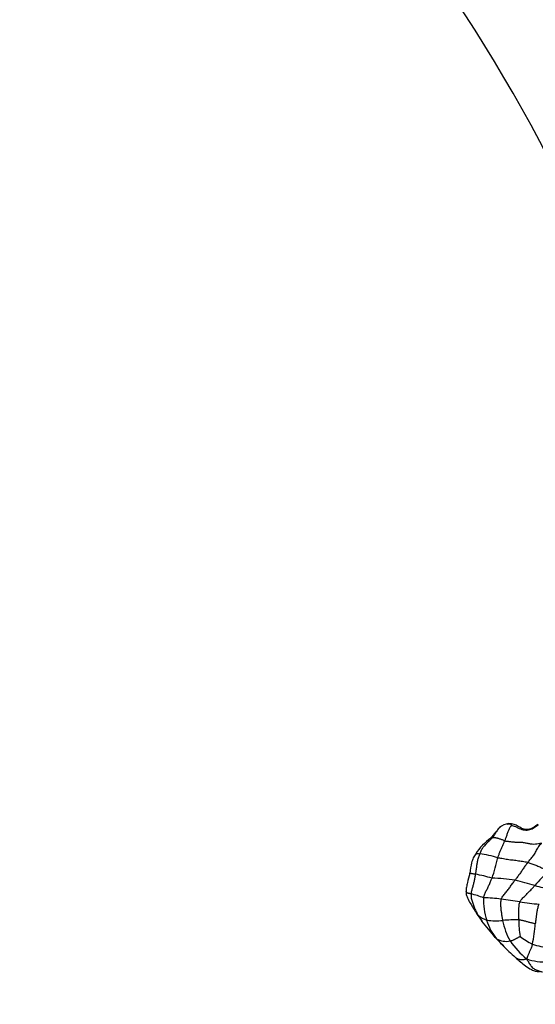
# Model space of a CAD drawing. Units: millimetres. Extents: x 0 to 1478, y 0 to 1758.
# Drawn here: x 173 to 228, y 1168 to 1273 of the extents above; entities that cross this region are included whole.
import ezdxf
from ezdxf import colors
from ezdxf.entities.mleader import LeaderData, LeaderLine
from ezdxf.math import Vec2, Vec3

# ---------------------------------------------------------------- set-up
doc = ezdxf.new("R2010")
doc.units = ezdxf.units.MM
doc.layers.add('DV7_Défaut', color=7, linetype='Continuous')
doc.layers.add('Défaut', color=7, linetype='Continuous')

# ---------------------------------------------------------------- blocks, each defined once
blk = doc.blocks.new('_DOT')
at = {"color": 0}
blk.add_line((0, 0), (-1, 0), dxfattribs=at)
at = {"color": 0, "const_width": 0.333}
blk.add_lwpolyline([(-0.1665, 0, 1), (0.1665, 0, 1)], format="xyb", close=True, dxfattribs=at)
blk = doc.blocks.new('SE6')
at = {"layer": 'DV7_Défaut', "color": 7, "linetype": 'Continuous'}
for centre, radius, start, end in [((72.73, 1177.63), 210.33, 6.4964, 46.3983), ((117.03, 1177.63), 166.04, 8.1333, 64.6435), ((117.03, 1177.63), 165.04, 23.1193, 64.6435), ((128.68, 1177.63), 154.39, 8.7378, 70.4701), ((128.68, 1177.63), 153.39, 9.3869, 70.4701), ((128.68, 1177.63), 146.38, 10.1963, 70.4701), ((128.68, 1177.63), 147.38, 10.2613, 70.4701), ((72.73, 1177.63), 176.33, 5.6073, 46.3983), ((110.35, 1177.63), 157.71, 8.2144, 43.1155), ((110.35, 1177.63), 156.71, 8.2953, 43.1155), ((199.71, 1206.22), 31.11, 321.8781, 322.2051), ((225.4, 1185.91), 1.68, 94.5347, 131.7646), ((226.63, 1181.26), 5.78, 124.4845, 147.5139), ((199.71, 1206.22), 31.11, 319.5007, 321.1393), ((220.58, 1172.28), 12.2, 73.2407, 82.4556), ((210.16, 1186.69), 14.2, 339.8119, 348.9382), ((250.55, 1161.1), 30.05, 134.3617, 138.526), ((216.96, 1158.43), 24.25, 74.3784, 78.6816), ((223.4, 1167.37), 14.41, 79.8773, 89.6481), ((220.54, 1157.46), 24.69, 72.3369, 77.3825), ((232.24, 1196.52), 16.09, 254.8491, 261.224), ((218.13, 1167.75), 12.75, 69.5014, 75.8112), ((228.44, 1179.27), 5.86, 175.7709, 199.5981), ((222.07, 1160.81), 18.9, 82.7527, 88.409), ((217.74, 1129.3), 50.7, 80.1235, 82.3894), ((230.99, 1210.74), 31.82, 261.7763, 265.513), ((223.68, 1179.29), 2.22, 213.0591, 220.9928), ((227.59, 1181.34), 6.63, 209.8508, 218.4219), ((225.94, 1179.95), 4.47, 208.2775, 217.5456), ((224.33, 1180.8), 3.77, 231.9355, 248.0123), ((225.87, 1165.05), 12.29, 87.8767, 95.8408), ((241.39, 1177.66), 15.07, 181.2347, 187.9231), ((-156.5, 865.79), 490.46, 39.1561, 39.4188), ((228.21, 1178.89), 5.53, 196.7096, 219.916), ((223.88, 1185.16), 7.91, 263.0372, 275.3737), ((231.42, 1178.55), 6.92, 190.5769, 209.8189), ((207.56, 1178.67), 20.6, 349.0702, 355.1673), ((234.7, 1185.2), 14.59, 221.7704, 226.1079), ((234.67, 1184.71), 14.22, 221.2196, 225.5856), ((224.99, 1177.04), 1.98, 238.9512, 282.3459), ((230.39, 1180.43), 6.23, 230.9852, 245.3379), ((237.97, 1187.37), 18.44, 223.4611, 229.5245), ((233.09, 1180.39), 9.32, 214.5105, 230.5294), ((231.09, 1184.97), 10.73, 252.0703, 261.9355), ((229.15, 1179.09), 6.22, 251.4596, 272.5257)]:
    blk.add_arc(centre, radius, start, end, dxfattribs=at)
for points, knots in [([(224.3, 1187.16), (224.27, 1187.14), (224.19, 1187.07), (224.08, 1186.93), (223.96, 1186.76), (223.85, 1186.58), (223.75, 1186.4), (223.64, 1186.24), (223.56, 1186.13), (223.52, 1186.08), (223.5, 1186.07)], [0, 0, 0, 0, 0.081615, 0.234679, 0.387743, 0.540807, 0.693872, 0.846936, 0.961734, 1, 1, 1, 1]), ([(224.48, 1187.3), (224.44, 1187.28), (224.38, 1187.23), (224.32, 1187.19), (224.3, 1187.16)], [0, 0, 0, 0, 0.577907, 1, 1, 1, 1]), ([(225.58, 1187.41), (225.58, 1187.41), (225.55, 1187.38), (225.5, 1187.32), (225.43, 1187.22), (225.36, 1187.09), (225.28, 1186.94), (225.2, 1186.79), (225.14, 1186.62), (225.08, 1186.44), (225.01, 1186.26), (224.96, 1186.08), (224.9, 1185.93), (224.86, 1185.82), (224.83, 1185.76), (224.83, 1185.75)], [0, 0, 0, 0, 0.022727, 0.090909, 0.181818, 0.272727, 0.363636, 0.454545, 0.545455, 0.636364, 0.727273, 0.818182, 0.909091, 0.977273, 1, 1, 1, 1]), ([(225.13, 1187.52), (225.14, 1187.52), (225.15, 1187.53), (225.17, 1187.55), (225.21, 1187.57), (225.25, 1187.57), (225.3, 1187.58), (225.34, 1187.58), (225.38, 1187.57), (225.42, 1187.55), (225.46, 1187.52), (225.5, 1187.49), (225.54, 1187.46), (225.56, 1187.43), (225.58, 1187.41), (225.58, 1187.41)], [0, 0, 0, 0, 0.022727, 0.090909, 0.181818, 0.272727, 0.363636, 0.454545, 0.545455, 0.636364, 0.727273, 0.818182, 0.909091, 0.977273, 1, 1, 1, 1]), ([(228.36, 1187.49), (228.09, 1187.27), (227.76, 1187.02), (227.22, 1186.95), (226.78, 1186.98), (226.34, 1187.25), (225.91, 1187.49), (225.56, 1187.57), (225.38, 1187.58), (225.27, 1187.58)], [0, 0, 0, 0, 0.293666, 0.405095, 0.493589, 0.698487, 0.837016, 0.915444, 1, 1, 1, 1]), ([(225.58, 1187.41), (225.59, 1187.41), (225.69, 1187.38), (225.87, 1187.32), (226.11, 1187.2), (226.38, 1187.07), (226.65, 1186.96), (226.93, 1186.9), (227.22, 1186.9), (227.5, 1186.93), (227.75, 1187.03), (227.97, 1187.18), (228.17, 1187.32), (228.32, 1187.41), (228.4, 1187.45), (228.42, 1187.46)], [0, 0, 0, 0, 0.022727, 0.090909, 0.181818, 0.272727, 0.363636, 0.454545, 0.545455, 0.636364, 0.727273, 0.818182, 0.909091, 0.977273, 1, 1, 1, 1]), ([(223.5, 1186.07), (223.49, 1186.05), (223.45, 1186.01), (223.36, 1185.91), (223.24, 1185.78), (223.09, 1185.65), (222.95, 1185.52), (222.81, 1185.38), (222.68, 1185.24), (222.55, 1185.09), (222.43, 1184.93), (222.34, 1184.75), (222.26, 1184.58), (222.21, 1184.45), (222.19, 1184.39), (222.18, 1184.37)], [0, 0, 0, 0, 0.022727, 0.090909, 0.181818, 0.272727, 0.363636, 0.454545, 0.545455, 0.636364, 0.727273, 0.818182, 0.909091, 0.977273, 1, 1, 1, 1]), ([(223.35, 1186.01), (223.36, 1186.02), (223.39, 1186.04), (223.43, 1186.05), (223.48, 1186.06), (223.5, 1186.07), (223.5, 1186.07)], [0, 0, 0, 0, 0.265494, 0.632747, 0.9081867, 1, 1, 1, 1]), ([(224.83, 1185.75), (224.81, 1185.75), (224.76, 1185.77), (224.67, 1185.82), (224.53, 1185.87), (224.39, 1185.92), (224.25, 1185.97), (224.12, 1186.01), (223.99, 1186.04), (223.88, 1186.06), (223.77, 1186.07), (223.67, 1186.08), (223.59, 1186.08), (223.54, 1186.07), (223.51, 1186.07), (223.5, 1186.07)], [0, 0, 0, 0, 0.022727, 0.090909, 0.181818, 0.272727, 0.363636, 0.454545, 0.545455, 0.636364, 0.727273, 0.818182, 0.909091, 0.977273, 1, 1, 1, 1]), ([(224.1, 1183.96), (224.1, 1183.98), (224.12, 1184.04), (224.17, 1184.16), (224.23, 1184.31), (224.29, 1184.48), (224.36, 1184.64), (224.43, 1184.79), (224.5, 1184.95), (224.56, 1185.11), (224.63, 1185.27), (224.7, 1185.43), (224.76, 1185.57), (224.8, 1185.68), (224.82, 1185.73), (224.83, 1185.75)], [0, 0, 0, 0, 0.022727, 0.090909, 0.181818, 0.272727, 0.363636, 0.454545, 0.545455, 0.636364, 0.727273, 0.818182, 0.909091, 0.977273, 1, 1, 1, 1]), ([(224.83, 1185.75), (224.85, 1185.74), (224.98, 1185.73), (225.22, 1185.7), (225.55, 1185.65), (225.92, 1185.62), (226.27, 1185.61), (226.63, 1185.61), (227, 1185.56), (227.37, 1185.48), (227.75, 1185.41), (228.1, 1185.41), (228.4, 1185.47), (228.63, 1185.5), (228.74, 1185.51), (228.78, 1185.52)], [0, 0, 0, 0, 0.022727, 0.090909, 0.181818, 0.272727, 0.363636, 0.454545, 0.545455, 0.636364, 0.727273, 0.818182, 0.909091, 0.977273, 1, 1, 1, 1]), ([(227.3, 1183.46), (227.31, 1183.47), (227.35, 1183.53), (227.45, 1183.65), (227.58, 1183.8), (227.72, 1183.97), (227.86, 1184.15), (228, 1184.34), (228.12, 1184.54), (228.23, 1184.75), (228.35, 1184.97), (228.47, 1185.17), (228.61, 1185.34), (228.71, 1185.45), (228.76, 1185.5), (228.78, 1185.52)], [0, 0, 0, 0, 0.022727, 0.090909, 0.181818, 0.272727, 0.363636, 0.454545, 0.545455, 0.636364, 0.727273, 0.818182, 0.909091, 0.977273, 1, 1, 1, 1]), ([(221.76, 1184.36), (221.65, 1184.21), (221.47, 1183.94), (221.25, 1183.21), (221.16, 1182.71), (221.11, 1182.29)], [0, 0, 0, 0, 0.229304, 0.473577, 1, 1, 1, 1]), ([(222.18, 1184.37), (222.18, 1184.36), (222.15, 1184.3), (222.11, 1184.17), (222.04, 1184), (221.98, 1183.81), (221.93, 1183.62), (221.89, 1183.42), (221.86, 1183.22), (221.83, 1183.02), (221.81, 1182.81), (221.78, 1182.61), (221.76, 1182.43), (221.73, 1182.29), (221.72, 1182.23), (221.72, 1182.21)], [0, 0, 0, 0, 0.022727, 0.090909, 0.181818, 0.272727, 0.363636, 0.454545, 0.545455, 0.636364, 0.727273, 0.818182, 0.909091, 0.977273, 1, 1, 1, 1]), ([(221.76, 1184.36), (221.77, 1184.37), (221.79, 1184.38), (221.85, 1184.39), (221.91, 1184.39), (221.98, 1184.39), (222.06, 1184.39), (222.14, 1184.38), (222.17, 1184.38), (222.18, 1184.37)], [0, 0, 0, 0, 0.164292, 0.331434, 0.498575, 0.665717, 0.832858, 0.958215, 1, 1, 1, 1]), ([(224.1, 1183.96), (224.12, 1183.96), (224.22, 1183.95), (224.42, 1183.92), (224.69, 1183.86), (224.99, 1183.81), (225.29, 1183.76), (225.58, 1183.73), (225.87, 1183.71), (226.16, 1183.66), (226.45, 1183.62), (226.74, 1183.59), (226.99, 1183.54), (227.18, 1183.49), (227.27, 1183.47), (227.3, 1183.46)], [0, 0, 0, 0, 0.022727, 0.090909, 0.181818, 0.272727, 0.363636, 0.454545, 0.545455, 0.636364, 0.727273, 0.818182, 0.909091, 0.977273, 1, 1, 1, 1]), ([(227.3, 1183.46), (227.28, 1183.45), (227.24, 1183.39), (227.16, 1183.28), (227.05, 1183.13), (226.92, 1182.96), (226.8, 1182.78), (226.68, 1182.61), (226.56, 1182.43), (226.44, 1182.26), (226.31, 1182.09), (226.19, 1181.91), (226.07, 1181.75), (225.99, 1181.63), (225.95, 1181.58), (225.94, 1181.56)], [0, 0, 0, 0, 0.022727, 0.090909, 0.181818, 0.272727, 0.363636, 0.454545, 0.545455, 0.636364, 0.727273, 0.818182, 0.909091, 0.977273, 1, 1, 1, 1]), ([(227.3, 1183.46), (227.31, 1183.45), (227.39, 1183.43), (227.53, 1183.38), (227.73, 1183.32), (227.94, 1183.25), (228.15, 1183.16), (228.35, 1183.07), (228.56, 1182.98), (228.76, 1182.89), (228.95, 1182.8), (229.15, 1182.73), (229.33, 1182.66), (229.46, 1182.61), (229.52, 1182.58), (229.54, 1182.58)], [0, 0, 0, 0, 0.022727, 0.090909, 0.181818, 0.272727, 0.363636, 0.454545, 0.545455, 0.636364, 0.727273, 0.818182, 0.909091, 0.977273, 1, 1, 1, 1]), ([(221.11, 1182.29), (221.02, 1181.93), (220.91, 1181.48), (220.78, 1180.91), (220.72, 1180.58), (220.72, 1180.42), (220.72, 1180.33)], [0, 0, 0, 0, 0.502563, 0.752006, 0.876377, 1, 1, 1, 1]), ([(221.11, 1182.27), (221.11, 1182.27), (221.1, 1182.28), (221.1, 1182.29), (221.12, 1182.3), (221.14, 1182.31), (221.18, 1182.31), (221.25, 1182.3), (221.33, 1182.29), (221.44, 1182.27), (221.57, 1182.24), (221.66, 1182.22), (221.71, 1182.21), (221.72, 1182.21)], [0, 0, 0, 0, 0.007523, 0.117799, 0.228074, 0.338349, 0.448624, 0.558899, 0.669174, 0.77945, 0.889725, 0.972431, 1, 1, 1, 1]), ([(221.72, 1182.21), (221.72, 1182.19), (221.71, 1182.13), (221.68, 1182), (221.65, 1181.83), (221.61, 1181.64), (221.57, 1181.44), (221.53, 1181.25), (221.48, 1181.07), (221.43, 1180.88), (221.37, 1180.69), (221.32, 1180.51), (221.28, 1180.33), (221.26, 1180.2), (221.26, 1180.14), (221.25, 1180.12)], [0, 0, 0, 0, 0.022727, 0.090909, 0.181818, 0.272727, 0.363636, 0.454545, 0.545455, 0.636364, 0.727273, 0.818182, 0.909091, 0.977273, 1, 1, 1, 1]), ([(222.59, 1179.7), (222.6, 1179.72), (222.61, 1179.79), (222.64, 1179.92), (222.7, 1180.1), (222.79, 1180.29), (222.89, 1180.48), (222.99, 1180.66), (223.08, 1180.84), (223.16, 1181.03), (223.25, 1181.22), (223.33, 1181.41), (223.4, 1181.58), (223.46, 1181.71), (223.48, 1181.77), (223.49, 1181.79)], [0, 0, 0, 0, 0.022727, 0.090909, 0.181818, 0.272727, 0.363636, 0.454545, 0.545455, 0.636364, 0.727273, 0.818182, 0.909091, 0.977273, 1, 1, 1, 1]), ([(224.45, 1179.56), (224.46, 1179.58), (224.5, 1179.64), (224.57, 1179.78), (224.69, 1179.95), (224.84, 1180.13), (224.98, 1180.31), (225.12, 1180.48), (225.26, 1180.66), (225.4, 1180.84), (225.53, 1181.02), (225.67, 1181.2), (225.79, 1181.37), (225.88, 1181.49), (225.92, 1181.55), (225.94, 1181.56)], [0, 0, 0, 0, 0.022727, 0.090909, 0.181818, 0.272727, 0.363636, 0.454545, 0.545455, 0.636364, 0.727273, 0.818182, 0.909091, 0.977273, 1, 1, 1, 1]), ([(226.44, 1179.25), (226.44, 1179.27), (226.49, 1179.33), (226.57, 1179.45), (226.7, 1179.6), (226.85, 1179.76), (227, 1179.91), (227.15, 1180.06), (227.3, 1180.21), (227.45, 1180.37), (227.6, 1180.52), (227.75, 1180.68), (227.88, 1180.82), (227.97, 1180.93), (228.02, 1180.98), (228.03, 1180.99)], [0, 0, 0, 0, 0.022727, 0.090909, 0.181818, 0.272727, 0.363636, 0.454545, 0.545455, 0.636364, 0.727273, 0.818182, 0.909091, 0.977273, 1, 1, 1, 1]), ([(220.73, 1180.39), (220.73, 1180.39), (220.72, 1180.38), (220.71, 1180.36), (220.72, 1180.33), (220.73, 1180.31), (220.76, 1180.28), (220.8, 1180.26), (220.85, 1180.24), (220.92, 1180.21), (221, 1180.19), (221.08, 1180.17), (221.16, 1180.15), (221.22, 1180.13), (221.25, 1180.12), (221.25, 1180.12)], [0, 0, 0, 0, 0.022727, 0.090909, 0.181818, 0.272727, 0.363636, 0.454545, 0.545455, 0.636364, 0.727273, 0.818182, 0.909091, 0.977273, 1, 1, 1, 1]), ([(220.72, 1180.33), (220.72, 1180.27), (220.73, 1180.06), (220.88, 1179.62), (221.28, 1178.92), (221.59, 1178.43), (221.84, 1178.04)], [0, 0, 0, 0, 0.065052, 0.257084, 0.512361, 1, 1, 1, 1]), ([(221.25, 1180.12), (221.25, 1180.1), (221.25, 1180.02), (221.25, 1179.86), (221.28, 1179.66), (221.33, 1179.43), (221.4, 1179.22), (221.46, 1179), (221.54, 1178.79), (221.63, 1178.59), (221.72, 1178.39), (221.81, 1178.2), (221.9, 1178.03), (221.96, 1177.91), (222, 1177.85), (222.01, 1177.83)], [0, 0, 0, 0, 0.022727, 0.090909, 0.181818, 0.272727, 0.363636, 0.454545, 0.545455, 0.636364, 0.727273, 0.818182, 0.909091, 0.977273, 1, 1, 1, 1]), ([(224.45, 1179.56), (224.45, 1179.54), (224.43, 1179.47), (224.4, 1179.32), (224.39, 1179.12), (224.39, 1178.91), (224.41, 1178.7), (224.43, 1178.49), (224.45, 1178.29), (224.48, 1178.08), (224.51, 1177.88), (224.54, 1177.68), (224.58, 1177.5), (224.6, 1177.36), (224.62, 1177.3), (224.62, 1177.28)], [0, 0, 0, 0, 0.022727, 0.090909, 0.181818, 0.272727, 0.363636, 0.454545, 0.545455, 0.636364, 0.727273, 0.818182, 0.909091, 0.977273, 1, 1, 1, 1]), ([(226.44, 1179.25), (226.43, 1179.24), (226.41, 1179.18), (226.37, 1179.06), (226.33, 1178.89), (226.32, 1178.71), (226.31, 1178.53), (226.3, 1178.36), (226.3, 1178.19), (226.31, 1178.01), (226.31, 1177.84), (226.31, 1177.67), (226.32, 1177.52), (226.32, 1177.41), (226.33, 1177.35), (226.33, 1177.34)], [0, 0, 0, 0, 0.022727, 0.090909, 0.181818, 0.272727, 0.363636, 0.454545, 0.545455, 0.636364, 0.727273, 0.818182, 0.909091, 0.977273, 1, 1, 1, 1]), ([(228.5, 1179.02), (228.49, 1179.01), (228.46, 1178.94), (228.4, 1178.81), (228.34, 1178.63), (228.29, 1178.43), (228.26, 1178.24), (228.23, 1178.05), (228.2, 1177.86), (228.18, 1177.67), (228.15, 1177.48), (228.13, 1177.3), (228.11, 1177.13), (228.1, 1177.01), (228.09, 1176.95), (228.09, 1176.93)], [0, 0, 0, 0, 0.022727, 0.090909, 0.181818, 0.272727, 0.363636, 0.454545, 0.545455, 0.636364, 0.727273, 0.818182, 0.909091, 0.977273, 1, 1, 1, 1]), ([(228.09, 1176.93), (228.08, 1176.93), (228.02, 1176.95), (227.91, 1176.97), (227.76, 1177), (227.6, 1177.04), (227.43, 1177.08), (227.27, 1177.13), (227.11, 1177.17), (226.95, 1177.21), (226.79, 1177.25), (226.64, 1177.28), (226.49, 1177.31), (226.39, 1177.33), (226.34, 1177.33), (226.33, 1177.34)], [0, 0, 0, 0, 0.022727, 0.090909, 0.181818, 0.272727, 0.363636, 0.454545, 0.545455, 0.636364, 0.727273, 0.818182, 0.909091, 0.977273, 1, 1, 1, 1]), ([(223.97, 1175.35), (223.97, 1175.35), (223.94, 1175.37), (223.9, 1175.4), (223.86, 1175.44), (223.83, 1175.47), (223.82, 1175.48)], [0, 0, 0, 0, 0.0976503, 0.3906013, 0.7812026, 1, 1, 1, 1]), ([(225.42, 1175.11), (225.43, 1175.11), (225.46, 1175.12), (225.51, 1175.13), (225.6, 1175.15), (225.69, 1175.18), (225.78, 1175.22), (225.87, 1175.26), (225.97, 1175.31), (226.07, 1175.36), (226.17, 1175.42), (226.27, 1175.47), (226.36, 1175.52), (226.43, 1175.56), (226.46, 1175.58), (226.47, 1175.58)], [0, 0, 0, 0, 0.022727, 0.090909, 0.181818, 0.272727, 0.363636, 0.454545, 0.545455, 0.636364, 0.727273, 0.818182, 0.909091, 0.977273, 1, 1, 1, 1]), ([(227.79, 1174.76), (227.79, 1174.75), (227.77, 1174.69), (227.73, 1174.58), (227.68, 1174.42), (227.61, 1174.27), (227.55, 1174.12), (227.48, 1173.97), (227.42, 1173.83), (227.36, 1173.69), (227.31, 1173.56), (227.26, 1173.44), (227.22, 1173.32), (227.19, 1173.25), (227.18, 1173.21), (227.17, 1173.2)], [0, 0, 0, 0, 0.022727, 0.090909, 0.181818, 0.272727, 0.363636, 0.454545, 0.545455, 0.636364, 0.727273, 0.818182, 0.909091, 0.977273, 1, 1, 1, 1]), ([(225.94, 1173.39), (225.95, 1173.39), (225.98, 1173.36), (226.04, 1173.31), (226.14, 1173.25), (226.24, 1173.19), (226.36, 1173.15), (226.5, 1173.13), (226.65, 1173.12), (226.82, 1173.13), (226.97, 1173.16), (227.09, 1173.18), (227.15, 1173.19), (227.17, 1173.2)], [0, 0, 0, 0, 0.008833, 0.118963, 0.229092, 0.339222, 0.449352, 0.559481, 0.669611, 0.779741, 0.88987, 0.972468, 1, 1, 1, 1]), ([(226, 1173.34), (226.36, 1173), (226.84, 1172.55), (227.58, 1172.09), (228.09, 1171.88), (228.34, 1171.84), (228.49, 1171.82)], [0, 0, 0, 0, 0.461022, 0.721783, 0.858965, 1, 1, 1, 1]), ([(227.17, 1173.2), (227.18, 1173.17), (227.22, 1173.11), (227.29, 1172.98), (227.39, 1172.81), (227.5, 1172.63), (227.63, 1172.45), (227.77, 1172.29), (227.93, 1172.15), (228.1, 1172.05), (228.29, 1171.98), (228.47, 1171.91), (228.64, 1171.85), (228.77, 1171.83), (228.83, 1171.82), (228.84, 1171.82)], [0, 0, 0, 0, 0.022727, 0.090909, 0.181818, 0.272727, 0.363636, 0.454545, 0.545455, 0.636364, 0.727273, 0.818182, 0.909091, 0.977273, 1, 1, 1, 1])]:
    blk.add_open_spline(points, degree=3, knots=knots, dxfattribs=at)

msp = doc.modelspace()

# ---------------------------------------------------------------- block references
at = {"layer": 'Défaut'}
msp.add_blockref('SE6', (0, 0), dxfattribs=at)

# ---------------------------------------------------------------- leaders
at = {"layer": 'Défaut', "color": 7, "linetype": 'Continuous'}
ml = msp.add_multileader_mtext('Standard', dxfattribs=at)
ml.set_content('{\\pxsm0.9;\\fSolid Edge ISO|b1||i0||c0|p34;\\W1.;11/04/2024\\P}', color=256)
ml.set_leader_properties()
ml.set_arrow_properties(name='DOT')
ml.build(insert=Vec2(0, 0))
ml.multileader.update_dxf_attribs({"leader_type": 0, "dogleg_length": 0, "arrow_head_size": 12})
ctx = ml.context
ctx.base_point, ctx.char_height, ctx.arrow_head_size = Vec3(1390.41, 1750.83), 12, 12
notes = []
notes.append((ctx, [(0, (0, 0, 0), (0, 0), (1, 0), 1, [])]))
ctx.mtext.insert = Vec3(1392.41, 1756.83)
for ctx, leaders in notes:
    for number, flags, end, landing, length, lines in leaders:
        leader = LeaderData()
        leader.index, (leader.has_last_leader_line, leader.has_dogleg_vector, leader.attachment_direction) = number, flags
        leader.last_leader_point, leader.dogleg_vector, leader.dogleg_length = Vec3(end), Vec3(landing), length
        for number, points, colour, breaks in lines:
            line = LeaderLine()
            line.index, line.vertices, line.color, line.breaks = number, Vec3.list(points), colors.encode_raw_color(colour), breaks
            leader.lines.append(line)
        ctx.leaders.append(leader)

doc.saveas('drawing.dxf')
